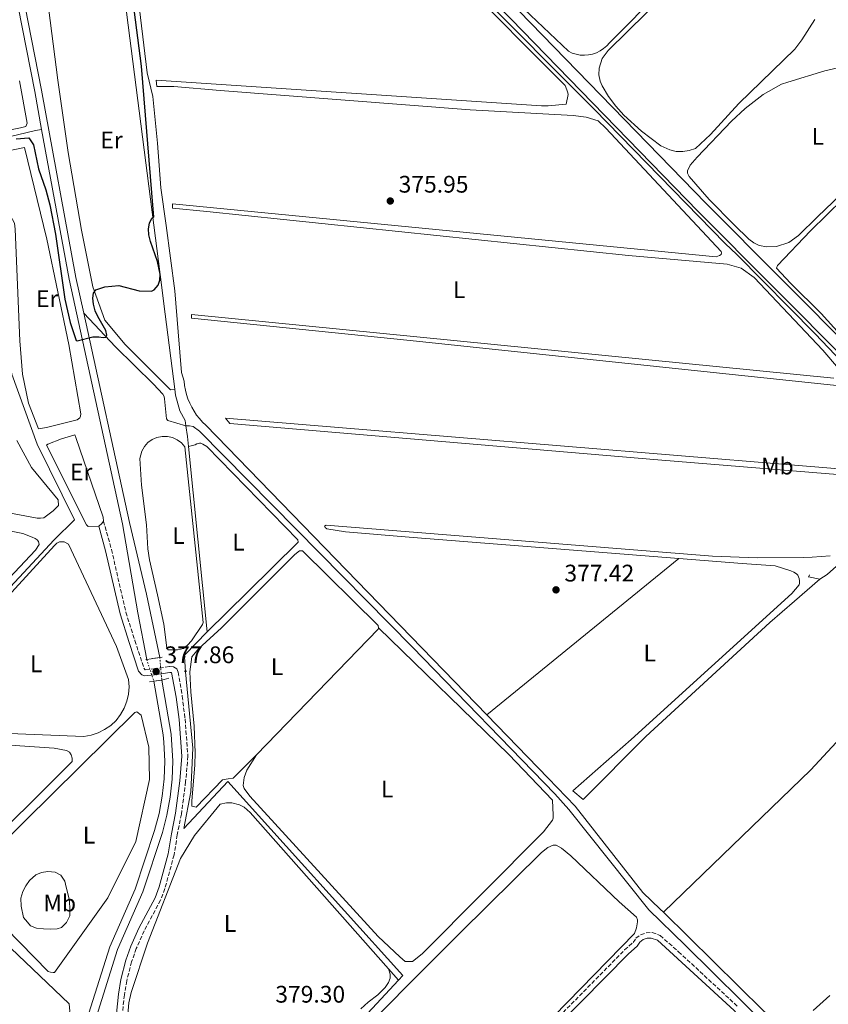
# Model space of a CAD drawing. Units: metres. Extents: x 632158 to 635591, y 4685728 to 4688106.
# Drawn here: x 632944 to 633282, y 4686079 to 4686490 of the extents above; entities that cross this region are included whole.
import ezdxf
from ezdxf.enums import TextEntityAlignment as Align

# ---------------------------------------------------------------- set-up
doc = ezdxf.new("R2010")
doc.units = ezdxf.units.M
doc.header["$MEASUREMENT"] = 0
for name, pattern in [('DGN Style 1', [1.045693079995523, 0.001739921930109024, -1.043953158065414]), ('DGN Style 2', [1.7399219301090239, 1.043953158065414, -0.6959687720436097]), ('DGN Style 3', [2.435890702152634, 1.739921930109024, -0.6959687720436097]), ('DGN Style 5', [1.217945351076317, 0.5219765790327072, -0.6959687720436097])]:
    doc.linetypes.add(name, pattern=pattern)
for name, color, linetype, lineweight in [('Acequia de obra', 4, 'Continuous', 0), ('Acequia sin especificar', 4, 'Continuous', 0), ('Acequia sin especificar no vista', 4, 'DGN Style 5', 0), ('Camino', 7, 'DGN Style 3', 0), ('Canal sin especificar', 4, 'Continuous', 13), ('Canal sin especificar no visto', 4, 'DGN Style 1', 13), ('Cota de punto acotado terreno', 7, 'Continuous', 0), ('Curva de nivel directora', 30, 'Continuous', 30), ('Curva de nivel intermedia', 30, 'Continuous', 0), ('Etiqueta de uso rústico', 92, 'Continuous', 0), ('Línea de asfalto', 7, 'Continuous', 13), ('Línea de cambio de uso (parcela vista)', 92, 'Continuous', 0), ('Margen derecho', 7, 'Continuous', 0), ('Pontón-alcantarilla (pasos de agua)', 1, 'DGN Style 2', 0), ('Puente', 1, 'Continuous', 0), ('Punto acotado terreno (símbolo)', 7, 'Continuous', 0)]:
    doc.layers.add(name, color=color, linetype=linetype, lineweight=lineweight)
doc.styles.add('Style-Arial', font='arial.ttf')

# ---------------------------------------------------------------- blocks, each defined once
blk = doc.blocks.new('5PATER')
at = {"layer": 'Acequia sin especificar no vista', "linetype": 'Continuous', "lineweight": 0}
h = blk.add_hatch(color=51, dxfattribs=at)
edge = h.paths.add_edge_path()
edge.add_ellipse((0, 0), major_axis=(-0.1095731443231308, -0.1110710700762829), ratio=0.9994222409660317, start_angle=0, end_angle=360)

msp = doc.modelspace()

# ---------------------------------------------------------------- linework, layer by layer
at = {"layer": 'Acequia de obra', "color": 4, "linetype": 'Continuous', "lineweight": 0, "extrusion": (-0.0005744651672277934, 0.005758045938105224, 0.9999832573082144), "elevation": 26998.01754411855, "flags": 128}
msp.add_lwpolyline([(633014.7725077287, 4686234.051081628), (633022.4927649681, 4686156.669798825)], dxfattribs=at)
at = {"layer": 'Acequia de obra', "color": 4, "linetype": 'Continuous', "lineweight": 0, "extrusion": (-0.05381943614929667, 0.01129975175428596, 0.9984867469840867), "elevation": 19248.08724470152, "flags": 128}
msp.add_lwpolyline([(-4716384.984484488, -342610.9410163015), (-4716384.984484488, -342615.6689016642)], dxfattribs=at)
at = {"layer": 'Acequia de obra', "color": 4, "linetype": 'Continuous', "lineweight": 0}
for points in [[(632954.3600000005, 4686689.57, 374.6000000000058), (632954.5899999999, 4686686.430000001, 374.2700000000041), (632954.9400000004, 4686685.5, 374.1000000000058), (632964.8300000001, 4686675.16, 374.7599999999948), (633027.5199999996, 4686610.720000001, 374.7599999999948), (633133.9500000002, 4686503.039999999, 375.0899999999965), (633184.0099999999, 4686452.720000001, 375.8999999999942), (633238.7199999997, 4686396.66, 375.8999999999942), (633243.5800000001, 4686392.039999999, 376.070000000007), (633276.3600000005, 4686358.869999999, 376.2299999999959), (633290.1799999997, 4686344.210000001, 376.7200000000012), (633294.1399999997, 4686340.630000001, 376.7200000000012), (633326.3200000003, 4686308.460000001, 377.3800000000047), (633331.6100000005, 4686303.100000001, 377.8699999999953)], [(633008.9100000003, 4686335.789999999, 376.3099999999977), (633004.8399999999, 4686367.130000001, 375.8399999999965), (633002.7999999998, 4686383.710000001, 375.1699999999983), (632984.6600000003, 4686524.859999999, 374.0299999999988)], [(632758.3600000005, 4685949.01, 381.5), (632773.1699999999, 4685963.32, 381.570000000007), (632857.7599999999, 4686048.050000001, 380.8999999999942), (632868.4800000006, 4686059.230000001, 380.5), (632927.75, 4686120.91, 379.6499999999942), (632868.3700000001, 4686179.949999999, 379.320000000007), (632916.3899999997, 4686227.65, 378.6699999999983), (632958.5999999996, 4686272.82, 378.5), (632967.0999999996, 4686281.119999999, 377.679999999993), (632951.5, 4686312.859999999, 376.6999999999971), (632940.8499999996, 4686342.08, 376.0500000000029), (632940.3600000005, 4686346.130000001, 376.0500000000029), (632940.5099999999, 4686364.119999999, 376.2100000000065), (632939.9199999999, 4686402.609999999, 375.3999999999942), (632921.6100000005, 4686436.82, 374.7400000000052), (632950.7400000002, 4686443.810000001, 374.4100000000035), (632953.3200000003, 4686444.279999999, 373.4700000000012)], [(633008.9100000003, 4686335.789999999, 376.3099999999977), (633009.2400000002, 4686333.25, 376.3500000000058), (633010.9600000001, 4686326.74, 376.6499999999942), (633013.2400000002, 4686322.680000001, 377.2799999999988), (633013.5700000003, 4686320.460000001, 377.3999999999942), (633014.2400000002, 4686316.029999999, 377.6499999999942), (633014.6600000003, 4686311.82, 377.6699999999983)], [(633322.2800000003, 4686294.810000001, 377.9900000000052), (633310.4500000002, 4686284.310000001, 378.1399999999995), (633281.2800000003, 4686258.350000001, 377.8699999999953), (633278.1799999997, 4686256.359999999, 377.8000000000029)], [(633022.3799999999, 4686234.439999999, 378.1199999999953), (633013.0899999999, 4686224.84, 378.1199999999953), (633012.9400000004, 4686223.939999999, 378.1199999999953), (633013.3499999996, 4686217.77, 378.7599999999948), (633016.4000000004, 4686185.880000001, 378.7599999999948), (633015.6699999999, 4686167.560000001, 379.0299999999988), (633012.7400000002, 4686152.25, 378.7599999999948), (633031.0999999996, 4686171.880000001, 378.429999999993), (633104.1799999997, 4686090.84, 378.7599999999948), (633102.3700000001, 4686088.9, 378.8099999999977)], [(633102.3700000001, 4686088.9, 378.8099999999977), (633080.3600000005, 4686065.210000001, 379.429999999993), (633042.6900000004, 4686023.66, 379.6999999999971), (633028.4199999999, 4686008.300000001, 380.3699999999953)]]:
    msp.add_polyline3d(points, dxfattribs=at)
at = {"layer": 'Acequia sin especificar', "color": 4, "linetype": 'Continuous', "lineweight": 0}
msp.add_polyline3d([(632970.9000000004, 4686367.470000001, 374.8300000000018), (632984.1500000004, 4686353.49, 375.1699999999983), (633000.04, 4686337.850000001, 375.1699999999983), (633003.9400000004, 4686333.699999999, 375.5), (633004.4699999997, 4686332.67, 375.5), (633004.6399999997, 4686331.720000001, 375.5), (633005.4900000002, 4686323.430000001, 375.1699999999983), (633005.9900000002, 4686322.720000001, 375.1699999999983), (633013.5700000003, 4686320.460000001, 375.8899999999995), (633015, 4686320.4, 376.1699999999983), (633016.5700000003, 4686320.16, 376.2400000000052), (633019.1900000004, 4686318.17, 376.5099999999948), (633059.5599999997, 4686277.230000001, 377.25), (633108.0999999996, 4686228.01, 377.5800000000018), (633167.6299999999, 4686166.75, 377.6499999999942), (633173.4600000001, 4686160.26, 377.6499999999942), (633206.8399999999, 4686118.369999999, 377.9799999999959), (633222.0700000003, 4686103.609999999, 378.0500000000029), (633257.2199999997, 4686068.800000001, 379.0500000000029)], dxfattribs=at)
at = {"layer": 'Camino', "color": 7, "linetype": 'DGN Style 3', "lineweight": 0}
for points in [[(632979.1400000004, 4686280.680000001, 377.1699999999984), (632982.4699999986, 4686268.850000001, 377.0299999999989), (632988.4799999989, 4686242.61, 377.1000000000059), (632992.2399999986, 4686230.789999999, 378.1699999999983), (632996.0399999984, 4686219.250000001, 377.8500000000059), (632996.6000000016, 4686218.560000001, 377.8500000000059), (633000.1299999988, 4686218.940000002, 377.679999999993), (633006.8099999975, 4686219.940000001, 378.0099999999949), (633008.41, 4686219.820000002, 378.1699999999983), (633009.7199999976, 4686218.940000002, 378.1699999999983), (633010.3099999977, 4686217.630000001, 378.1699999999983), (633012.0199999999, 4686207.540000001, 378.1699999999983), (633013.1799999999, 4686198.010000003, 378.3300000000018), (633014.3899999993, 4686182.520000001, 378.2700000000042), (633013.4499999982, 4686171.880000001, 378.1199999999953), (633011.66, 4686158.250000001, 378.2700000000042), (633009.9400000012, 4686149.63, 378.5000000000001), (633008.6200000001, 4686141.219999999, 379.1499999999942), (633004.7600000022, 4686127.170000004, 379.2700000000042), (633002.9600000007, 4686122.34, 379.3099999999977), (632996.1499999978, 4686109.56, 379.3200000000071), (632992.8399999999, 4686102.170000002, 379.3200000000071), (632990.8799999995, 4686096.539999999, 379.3200000000071), (632988.85, 4686088.700000001, 379.3200000000071), (632987.850000001, 4686082.809999999, 379.3200000000071), (632986.6200000015, 4686070.930000001, 379.3200000000071)], [(633157.3500000014, 4686061.559999999, 380.1199999999953), (633196.7399999975, 4686101.530000003, 380.0399999999937), (633200.249999999, 4686104.690000001, 380.0399999999937), (633201.4800000006, 4686106.41, 380.0899999999966), (633203.4299999997, 4686107.890000002, 380.1000000000058), (633205.7299999996, 4686108.710000002, 380.0800000000018), (633208.2300000008, 4686108.800000002, 380.0200000000042), (633211.5799999969, 4686107.600000001, 379.8699999999953), (633219.2500000002, 4686100.790000001, 379.8699999999953), (633244.120000001, 4686077.760000002, 379.8699999999953)]]:
    msp.add_polyline3d(points, dxfattribs=at)
at = {"layer": 'Canal sin especificar', "color": 4, "linetype": 'Continuous', "lineweight": 13}
msp.add_polyline3d([(633002.6299999999, 4686223.74, 376.7899999999936), (633002.6299999999, 4686223.74, 377.7899999999936), (632997.1900000004, 4686222.850000001, 377.7899999999936), (632993.54, 4686242.300000001, 376.4499999999971), (632987.1299999999, 4686279.5, 375.9799999999959), (632964.7800000003, 4686381.77, 374.6399999999995), (632953.3200000003, 4686444.279999999, 373.4700000000012), (632950.4299999997, 4686460.039999999, 373.1699999999983), (632929.3499999996, 4686566.980000001, 372.1000000000058), (632912.79, 4686654.75, 371.7599999999948), (632902.7300000006, 4686702.01, 371.7599999999948), (632905.5800000001, 4686702.41, 372.1000000000058), (632915.6600000003, 4686655.33, 371.7599999999948), (632932.2300000006, 4686567.539999999, 372.1000000000058), (632942.2199999997, 4686516.859999999, 372.6100000000006), (632953.3099999997, 4686460.59, 373.1699999999983), (632967.6500000004, 4686382.350000001, 374.6399999999995), (632970.9000000004, 4686367.470000001, 374.8300000000018), (632990.0099999999, 4686280.060000001, 375.9799999999959), (632997.1200000001, 4686250.119999999, 376.4499999999971)], close=True, dxfattribs=at)
for points in [[(632902.7300000006, 4686702.01, 371.7599999999948), (632912.79, 4686654.75, 371.7599999999948), (632929.3499999996, 4686566.980000001, 372.1000000000058), (632950.4299999997, 4686460.039999999, 373.1699999999983), (632953.3200000003, 4686444.279999999, 373.4700000000012)], [(632942.2199999997, 4686516.859999999, 372.6100000000006), (632953.3099999997, 4686460.59, 373.1699999999983), (632967.6500000004, 4686382.350000001, 374.6399999999995), (632970.9000000004, 4686367.470000001, 374.8300000000018)], [(632953.3200000003, 4686444.279999999, 373.4700000000012), (632964.7800000003, 4686381.77, 374.6399999999995), (632987.1299999999, 4686279.5, 375.9799999999959), (632993.54, 4686242.300000001, 376.4499999999971), (632997.1900000004, 4686222.850000001, 376.7899999999936)], [(632970.9000000004, 4686367.470000001, 374.8300000000018), (632990.0099999999, 4686280.060000001, 375.9799999999959), (632997.1200000001, 4686250.119999999, 376.4499999999971), (633002.6299999999, 4686223.74, 376.7899999999936)], [(633000.1600000003, 4686213.779999999, 377.1900000000023), (633004.1100000005, 4686191.350000001, 377.1900000000023), (633004.2699999996, 4686188.34, 377.1900000000023), (633004.7000000002, 4686180.359999999, 377.1900000000023), (633004.4299999997, 4686173.050000001, 377.1900000000023), (633003.6299999999, 4686165.76, 377.1900000000023), (633002.3200000003, 4686158.539999999, 377.1900000000023), (633000.5, 4686151.42, 377.1900000000023), (632992.4100000003, 4686126.880000001, 378.1900000000023), (632981.8200000003, 4686102.82, 378.1900000000023), (632972.0199999996, 4686072.119999999, 378.5299999999988), (632967.0199999996, 4686056.77, 378.5299999999988), (632959.8600000005, 4686042.380000001, 378.5299999999988), (632955.9100000003, 4686031.480000001, 378.5299999999988), (632951.3200000003, 4686017.029999999, 378.5299999999988), (632950.2300000006, 4686014.33, 378.5299999999988), (632947.1500000004, 4686008.789999999, 378.8600000000006), (632941.9800000006, 4685998.199999999, 378.8600000000006)], [(633003.4800000006, 4686214.289999999, 377.1900000000023), (633007.4600000001, 4686191.680000001, 377.1900000000023), (633008.0599999997, 4686180.380000001, 377.1900000000023), (633007.7800000003, 4686172.84, 377.1900000000023), (633006.9600000001, 4686165.34, 377.1900000000023), (633005.6200000001, 4686157.91, 377.1900000000023), (633003.7400000002, 4686150.600000001, 377.1900000000023), (632995.5700000003, 4686125.83, 378.1900000000023), (632985, 4686101.779999999, 378.1900000000023), (632975.5899999999, 4686071.529999999, 378.5299999999988), (632974.6600000003, 4686066.210000001, 378.5299999999988), (632973.7599999999, 4686063.210000001, 378.5299999999988), (632971.4600000001, 4686057.699999999, 378.5299999999988), (632962.9900000002, 4686041.220000001, 378.5299999999988), (632959.1100000005, 4686030.539999999, 378.5299999999988), (632954.5199999996, 4686016.039999999, 378.5299999999988), (632953.3099999997, 4686013.060000001, 378.5299999999988), (632950.1799999997, 4686007.430000001, 378.8600000000006), (632945.0899999999, 4685997.01, 378.8600000000006), (632942.6600000003, 4685990.9, 378.8600000000006)], [(632972.0199999996, 4686072.119999999, 378.5299999999988), (632981.8200000003, 4686102.82, 378.1900000000023), (632992.4100000003, 4686126.880000001, 378.1900000000023), (633000.5, 4686151.42, 377.1900000000023), (633002.3200000003, 4686158.539999999, 377.1900000000023), (633003.6299999999, 4686165.76, 377.1900000000023), (633004.4299999997, 4686173.050000001, 377.1900000000023), (633004.7000000002, 4686180.359999999, 377.1900000000023), (633004.2699999996, 4686188.34, 377.1900000000023), (633004.1100000005, 4686191.350000001, 377.1900000000023), (633000.1600000003, 4686213.779999999, 377.1900000000023), (633003.4800000006, 4686214.289999999, 377.7899999999936), (633007.4600000001, 4686191.680000001, 377.1900000000023), (633008.0599999997, 4686180.380000001, 377.1900000000023), (633007.7800000003, 4686172.84, 377.1900000000023), (633006.9600000001, 4686165.34, 377.1900000000023), (633005.6200000001, 4686157.91, 377.1900000000023), (633003.7400000002, 4686150.600000001, 377.1900000000023), (632995.5700000003, 4686125.83, 378.1900000000023), (632985, 4686101.779999999, 378.1900000000023), (632975.5899999999, 4686071.529999999, 378.5299999999988)]]:
    msp.add_polyline3d(points, dxfattribs=at)
at = {"layer": 'Canal sin especificar no visto', "color": 4, "linetype": 'DGN Style 5', "lineweight": 0, "extrusion": (-0.01303120750534788, 0.03979564043469282, 0.9991228626316913), "elevation": 178618.9813056603, "flags": 128}
msp.add_lwpolyline([(-2059890.704614102, -4252800.92749972), (-2059890.704614102, -4252791.375232972)], dxfattribs=at)
at = {"layer": 'Canal sin especificar no visto', "color": 4, "linetype": 'DGN Style 5', "lineweight": 0, "extrusion": (-0.003773376995576581, 0.04195107363185054, 0.9991125407316156), "elevation": 194580.0152241069, "flags": 128}
msp.add_lwpolyline([(-1050274.764282807, -4606565.635056478), (-1050274.764282807, -4606556.138478146)], dxfattribs=at)
at = {"layer": 'Canal sin especificar no visto', "color": 4, "linetype": 'DGN Style 1', "lineweight": 13}
msp.add_polyline3d([(633003.4800000006, 4686214.289999999, 377.1900000000023), (633003.4800000006, 4686214.289999999, 377.7899999999936), (633000.1600000003, 4686213.779999999, 377.7899999999936), (632997.1900000004, 4686222.850000001, 376.7899999999936), (633002.6299999999, 4686223.74, 377.7899999999936)], close=True, dxfattribs=at)
at = {"layer": 'Curva de nivel directora', "color": 30, "linetype": 'Continuous', "lineweight": 30, "elevation": 375, "flags": 128}
msp.add_lwpolyline([(632942.7000000002, 4686440.380000002), (632947.9999999999, 4686440.740000002), (632949.969999999, 4686437.869999999), (632951.9600000005, 4686427.789999999), (632955.0499999997, 4686419.04), (632956.7699999984, 4686412.790000001), (632959.0599999995, 4686400.54), (632963.0299999992, 4686373.380000004), (632965.1799999995, 4686363.65), (632967.6699999995, 4686356.090000001), (632968.1900000002, 4686356.010000001), (632974.6799999991, 4686357.62), (632977.1899999991, 4686357.630000001), (632979.0199999998, 4686357.289999999), (632980.0700000002, 4686357.460000001), (632980.4799999993, 4686358.330000001), (632980.1699999986, 4686360.220000002), (632976.7399999998, 4686366.170000002), (632975.6899999992, 4686368.430000002), (632974.9499999996, 4686371.260000001), (632974.7599999994, 4686373.770000001), (632975.0199999987, 4686375.900000001), (632975.98, 4686377.28), (632979.7699999985, 4686378.440000001), (632985.5099999984, 4686379.039999999), (632994.0099999988, 4686376.779999999), (632999.1799999988, 4686376.750000001), (633000.35, 4686377.250000001), (633001.9100000003, 4686379.130000001), (633002.7100000004, 4686381.34), (633002.8199999998, 4686383.78), (633001.6599999998, 4686389.109999999), (632998.7799999987, 4686397.490000002), (632998.1399999994, 4686400.180000001), (632997.9200000004, 4686402.720000002), (632998.2899999992, 4686405.060000001), (632999.3899999988, 4686407.16), (633000.169999999, 4686407.730000001), (632999.9299999998, 4686410.880000002), (632995.0700000006, 4686470.619999999), (632988.66, 4686520.220000001)], dxfattribs=at)
at = {"layer": 'Curva de nivel intermedia', "color": 30, "linetype": 'Continuous', "lineweight": 0, "elevation": 380.0000000000001, "flags": 128}
msp.add_lwpolyline([(633275.4100000013, 4686076.32), (633282.440000001, 4686082.560000001)], dxfattribs=at)
at = {"layer": 'Línea de asfalto', "color": 7, "linetype": 'Continuous', "lineweight": 13}
for points in [[(632953.5599999988, 4686698.359999999, 374.7400000000052), (632954.2800000008, 4686697.750000002, 374.800000000003), (633008.4899999984, 4686638.81, 374.800000000003), (633086.1999999988, 4686559.899999999, 375.070000000007), (633152.53, 4686493.780000002, 375.7400000000052), (633230.8399999996, 4686413.32, 376.6100000000007), (633293.6599999995, 4686350.050000002, 377.3500000000058), (633344.2300000006, 4686298.710000002, 378.3500000000058), (633362.5399999988, 4686282.590000002, 379.2899999999937), (633383.6900000003, 4686262.32, 382.2400000000054), (633389.2499999992, 4686254.63, 383.2400000000054), (633397.5100000004, 4686239.289999999, 385.25), (633404.0899999986, 4686224.88, 386.3000000000029), (633405.2899999989, 4686223.25, 386.3699999999953)], [(632954.2399999984, 4686690.840000001, 374.800000000003), (633005.0700000008, 4686635.570000002, 374.800000000003), (633082.8700000007, 4686556.590000001, 375.070000000007), (633149.1900000006, 4686490.480000001, 375.7400000000052), (633227.489999997, 4686410.02, 376.6100000000007), (633290.3200000002, 4686346.739999999, 377.3500000000058), (633341.0000000005, 4686295.289999999, 378.3500000000058), (633359.3599999981, 4686279.13, 379.2899999999937), (633380.1299999974, 4686259.220000001, 382.2400000000054), (633385.2600000016, 4686252.130000001, 383.2400000000054), (633393.2999999993, 4686237.199999999, 385.25), (633400.0100000015, 4686222.500000001, 386.3000000000029), (633401.8299999988, 4686220.010000004, 386.3899999999995)]]:
    msp.add_polyline3d(points, dxfattribs=at)
at = {"layer": 'Línea de cambio de uso (parcela vista)', "color": 92, "linetype": 'Continuous', "lineweight": 0, "flags": 128}
for points, elevation in [([(632979.1399999997, 4686280.680000001), (632978.4000000004, 4686279.609999999), (632977.1299999999, 4686278.51)], 377.1699999999983), ([(632957.1600000003, 4686110.26), (632954.0499999998, 4686110.380000001), (632951.1699999999, 4686110.680000001), (632948.6200000001, 4686111.640000001), (632947.4199999999, 4686113.199999999), (632945.7800000003, 4686115.100000001), (632944.7199999997, 4686119.859999999), (632944.6900000004, 4686123.17), (632945.4199999999, 4686125.939999999), (632946.6799999997, 4686128.300000001), (632948.3099999997, 4686130.51), (632950.9400000004, 4686132.91), (632953.2599999999, 4686133.930000001), (632955.9500000002, 4686134.350000001), (632959.0099999999, 4686134), (632961.2699999996, 4686132.800000001), (632963.0199999996, 4686130.210000001), (632963.5999999996, 4686127.77), (632964.3799999999, 4686124.619999999), (632964.9100000003, 4686122.130000001), (632965.1399999997, 4686118.51), (632965.0700000003, 4686115.83), (632963.7599999999, 4686112.99), (632961.6399999997, 4686110.91), (632959.75, 4686110.390000001), (632957.1600000003, 4686110.26)], 379.1699999999984)]:
    msp.add_lwpolyline(points, dxfattribs=dict(at, elevation=elevation))
at = {"layer": 'Línea de cambio de uso (parcela vista)', "color": 92, "linetype": 'Continuous', "lineweight": 0, "extrusion": (0.001199340288021507, 0.0009780940391816277, 0.9999988024567451), "elevation": 5720.252891565516, "flags": 128}
msp.add_lwpolyline([(633138.2920569989, 4686196.346622204), (633218.4121912706, 4686261.686653459)], dxfattribs=at)
at = {"layer": 'Línea de cambio de uso (parcela vista)', "color": 92, "linetype": 'Continuous', "lineweight": 0, "extrusion": (-0.07943286048869659, 0.07898941269334989, 0.9937057378102145), "elevation": 320231.9170581207, "flags": 128}
msp.add_lwpolyline([(-3769341.581755511, -2837282.051769762), (-3769427.214827226, -2837280.266404619), (-3769549.224604944, -2837284.64054922)], dxfattribs=at)
at = {"layer": 'Línea de cambio de uso (parcela vista)', "color": 92, "linetype": 'Continuous', "lineweight": 0, "extrusion": (0.008823123782926, -0.00224316706916048, 0.9999585594854474), "elevation": -4548.439886102296, "flags": 128}
msp.add_lwpolyline([(633065.9743228505, 4686237.69720617), (633065.8243286888, 4686237.107204687), (633015.0833920903, 4686184.637072678)], dxfattribs=at)
at = {"layer": 'Línea de cambio de uso (parcela vista)', "color": 92, "linetype": 'Continuous', "lineweight": 0, "extrusion": (0.003101073796197969, -0.003510649579885546, 0.9999890292802406), "elevation": -14109.11301399185, "flags": 128}
msp.add_lwpolyline([(633093.9109928093, 4686073.045066915), (633098.1510654548, 4686068.245037336)], dxfattribs=at)
at = {"layer": 'Línea de cambio de uso (parcela vista)', "color": 92, "linetype": 'Continuous', "lineweight": 0}
for points in [[(633146.8799999999, 4686502.060000001, 375.0599999999977), (633173.3200000003, 4686476.890000001, 375.0599999999977), (633174.8799999999, 4686476.16, 375.0399999999936), (633176.5199999996, 4686475.630000001, 375.0299999999988), (633178.2199999997, 4686475.32, 375.0299999999988), (633179.9400000004, 4686475.230000001, 375.0399999999936), (633181.6699999999, 4686475.359999999, 375.0599999999977), (633183.3600000005, 4686475.710000001, 375.0899999999965), (633184.9900000002, 4686476.27, 375.1199999999953), (633186.5300000003, 4686477.039999999, 375.1600000000035), (633187.9699999997, 4686478, 375.2100000000065), (633189.2699999996, 4686479.130000001, 375.2700000000041), (633190.4100000003, 4686480.430000001, 375.320000000007), (633256.0800000001, 4686546.710000001, 374.4499999999971)], [(632953.0899999999, 4686519.130000001, 373.929999999993), (632960.04, 4686464.75, 374.3300000000018), (632964.4000000004, 4686434.65, 374.6600000000035), (632969.8899999997, 4686402.189999999, 374.6600000000035), (632974.6600000003, 4686378.49, 375.1999999999971), (632979.7199999997, 4686364.619999999, 375.5399999999936), (632988.1299999999, 4686354.480000001, 376.1399999999995), (633007.1799999997, 4686335.52, 376.2100000000065), (633008.9100000003, 4686335.789999999, 376.2100000000065)], [(632991.8399999999, 4686514.210000001, 374.9900000000052), (632997.3700000001, 4686467.82, 374.9900000000052)], [(633286.0599999997, 4686344.369999999, 376.3999999999942), (633279.54, 4686352.050000001, 376.4600000000065), (633250.8700000001, 4686382.430000001, 376.1300000000047), (633245.3399999999, 4686386.33, 376.1300000000047), (633239.6100000005, 4686387.91, 376.4600000000065), (633198.3899999997, 4686391.550000001, 376.4600000000065), (633022.3499999996, 4686409.91, 376.3999999999942), (633007.9699999997, 4686411.300000001, 376.0599999999977), (633008.0099999999, 4686413.130000001, 375.5299999999988), (633234.9699999997, 4686391.100000001, 376.2599999999948), (633236.3899999997, 4686391.529999999, 376.1999999999971), (633237, 4686391.970000001, 376.1999999999971), (633237.1399999997, 4686392.67, 376.1999999999971), (633237.0499999998, 4686393.289999999, 376.1999999999971), (633188.9299999997, 4686444.800000001, 375.8600000000006), (633185.7300000006, 4686447.77, 375.8600000000006), (633180.6600000003, 4686449.34, 375.8600000000006), (633175.1799999997, 4686450, 375.8600000000006), (633132.29, 4686452.4, 375.8600000000006), (633027.9199999999, 4686460.5, 375.929999999993), (633008.54, 4686462.130000001, 375.929999999993), (633001.4500000002, 4686462.119999999, 375.5899999999965), (633001.1900000004, 4686464.779999999, 374.9199999999983), (633162.0899999999, 4686454.109999999, 375.2599999999948), (633164.7699999996, 4686454.130000001, 375.2599999999948), (633172.2699999996, 4686454.810000001, 375.2599999999948), (633173.1399999997, 4686458.880000001, 375.2599999999948), (633172.9900000002, 4686459.539999999, 375.2599999999948), (633172.5599999997, 4686460.84, 375.2599999999948), (633171.9400000004, 4686462.619999999, 375.2599999999948), (633127.2000000002, 4686507.609999999, 375.2599999999948)], [(633221.0300000003, 4686434.99, 375.3300000000018), (633218.29, 4686435.09, 375.3300000000018), (633215.6100000005, 4686435.680000001, 375.3300000000018), (633211.9100000003, 4686437.449999999, 375.3300000000018), (633203.7599999999, 4686443.449999999, 375.3300000000018), (633196.3499999996, 4686450.26, 375.3300000000018), (633193.0300000003, 4686454.02, 375.3300000000018), (633190.0199999996, 4686458.060000001, 375.3300000000018), (633187.3600000005, 4686462.4, 375.3300000000018), (633186.5300000003, 4686464.34, 375.3300000000018), (633186.0199999996, 4686467.08, 375.3300000000018), (633186.1200000001, 4686469.859999999, 375.3300000000018), (633187.4100000003, 4686473.82, 375.3300000000018), (633189.9100000003, 4686477.140000001, 375.3300000000018), (633221.8300000001, 4686508.869999999, 375.3300000000018)], [(633276.2100000001, 4686490.16, 375.4799999999959), (633270.7699999996, 4686481.699999999, 375.3099999999977), (633267.7599999999, 4686477.720000001, 375.2599999999948), (633244.3600000005, 4686455.060000001, 375.3300000000018), (633232.6399999997, 4686442.15, 375.3300000000018), (633226.3300000001, 4686436.279999999, 375.3300000000018), (633223.7400000002, 4686435.390000001, 375.3300000000018), (633221.0300000003, 4686434.99, 375.3300000000018)], [(633303.2000000002, 4686474.07, 376.0599999999977), (633280.3099999997, 4686468.67, 376.0599999999977), (633264.9500000002, 4686463.960000001, 376.0599999999977), (633262.2999999998, 4686463.09, 375.7299999999959), (633254.5300000003, 4686458.810000001, 375.7400000000052), (633247.0599999997, 4686453, 375.8000000000029), (633241.3700000001, 4686447.689999999, 375.7899999999936), (633227, 4686432.65, 376.1300000000047), (633224.0899999999, 4686429.33, 376.1300000000047), (633223.04, 4686426.960000001, 376.1300000000047), (633223.04, 4686425.91, 376.1300000000047), (633223.6399999997, 4686424.58, 376.1300000000047), (633232.0199999996, 4686415.029999999, 376.1300000000047), (633242.4600000001, 4686404.33, 376.1300000000047), (633248.6600000003, 4686398.42, 376.1300000000047), (633250.6600000003, 4686396.9, 376.1300000000047), (633252.9000000004, 4686395.76, 376.1300000000047), (633256.0899999999, 4686395.210000001, 376.1300000000047), (633260.1500000004, 4686395.41, 376.1300000000047), (633265.2999999998, 4686397.039999999, 376.1300000000047), (633269.3499999996, 4686400, 376.1300000000047), (633277.2199999997, 4686407.710000001, 375.929999999993), (633293.3499999996, 4686423.24, 375.6999999999971)], [(632997.3700000001, 4686467.82, 374.9900000000052), (632999.7199999997, 4686457.970000001, 375.6600000000035), (633001.6900000004, 4686438.470000001, 375.6600000000035), (633003.1399999997, 4686419.84, 375.6600000000035), (633005.2999999998, 4686404.060000001, 375.9900000000052), (633008.9400000004, 4686376.83, 376.0599999999977), (633010.3600000005, 4686359.710000001, 376.3999999999942), (633011.7199999997, 4686342.77, 376.3999999999942), (633012.7599999999, 4686339.16, 376.4600000000065), (633012.9800000006, 4686337.26, 376.5599999999977), (633013.3399999999, 4686335.380000001, 376.6399999999995), (633013.8200000003, 4686333.52, 376.7100000000065), (633014.4199999999, 4686331.710000001, 376.7700000000041), (633015.1500000004, 4686329.930000001, 376.820000000007), (633015.9900000002, 4686328.210000001, 376.8600000000006), (633016.9500000002, 4686326.560000001, 376.8800000000047), (633018.0199999996, 4686324.970000001, 376.8999999999942), (633019.1900000004, 4686323.449999999, 376.8999999999942), (633020.4600000001, 4686322.02, 376.8899999999995), (633021.8200000003, 4686320.680000001, 376.8699999999953), (633139.2000000002, 4686199.699999999, 377.3600000000006)], [(632927.9900000002, 4686441.600000001, 374.5899999999965), (632944.4900000002, 4686444.92, 374.5899999999965), (632946.7599999999, 4686445.480000001, 374.5299999999988), (632947.3099999997, 4686446.869999999, 374.5899999999965), (632944.0899999999, 4686464.480000001, 374.3300000000018)], [(632952.0300000003, 4686319.26, 375.8999999999942), (632947.8200000003, 4686329.92, 375.8999999999942), (632945.3700000001, 4686342.07, 375.8999999999942), (632944.2000000002, 4686355.949999999, 375.8999999999942), (632942.2400000002, 4686402.630000001, 375.5599999999977), (632941.9699999997, 4686405.130000001, 375.5599999999977), (632928.6799999997, 4686429.33, 375.5599999999977), (632928.4400000004, 4686431.34, 375.5599999999977), (632928.54, 4686432.17, 375.5599999999977), (632929.1900000004, 4686433.26, 375.5599999999977), (632946.2000000002, 4686436.630000001, 375.5599999999977), (632955.4500000002, 4686398.34, 375.5599999999977), (632964.6900000004, 4686354.369999999, 375.8999999999942), (632969.6600000003, 4686325.449999999, 375.8999999999942), (632969.5099999999, 4686324.51, 375.8999999999942), (632969.2100000001, 4686323.730000001, 375.8999999999942), (632968.1200000001, 4686322.99, 375.8999999999942), (632955.4100000003, 4686319.689999999, 376.2299999999959), (632952.0300000003, 4686319.26, 375.8999999999942)], [(633291.9800000006, 4686352.710000001, 376.5299999999988), (633278.7999999998, 4686367.350000001, 376.5299999999988), (633265.9800000006, 4686380.050000001, 376.5299999999988), (633260.2100000001, 4686386.310000001, 376.5299999999988), (633260.6200000001, 4686387.350000001, 376.5299999999988), (633274.3700000001, 4686401.9, 376.3300000000018), (633294.79, 4686421.970000001, 376.3300000000018)], [(633285.1900000004, 4686337.230000001, 377.070000000007), (633107.2000000002, 4686356.15, 376.7299999999959), (633015.9500000002, 4686365.369999999, 376.4600000000065), (633015.9199999999, 4686367, 375.8600000000006), (633284.0599999997, 4686340.32, 376.4600000000065)], [(633310.1200000001, 4686298.380000001, 377.2599999999948), (633282.1900000004, 4686300.41, 377.2599999999948), (633210.6500000004, 4686306.189999999, 377.3300000000018), (633031.8499999996, 4686321.49, 377.1999999999971), (633030.1399999997, 4686323.66, 376.5899999999965), (633313.1100000005, 4686300.279999999, 376.929999999993), (633312.3600000005, 4686298.92, 377.2599999999948), (633311.4900000002, 4686298.550000001, 377.2599999999948), (633310.1200000001, 4686298.380000001, 377.2599999999948)], [(632942.9000000004, 4686314.289999999, 376.7599999999948), (632949.1100000005, 4686303.109999999, 376.8300000000018), (632960.2699999996, 4686289.58, 376.8899999999995), (632960.3099999997, 4686287.220000001, 376.8899999999995), (632958.1900000004, 4686284.970000001, 376.8899999999995), (632954.2699999996, 4686281.970000001, 376.8899999999995), (632952.8300000001, 4686281.939999999, 376.8899999999995)], [(632977.1299999999, 4686278.51, 377.1699999999983), (632972.7999999998, 4686278.449999999, 377.1699999999983), (632972.0700000003, 4686279.119999999, 377.1699999999983), (632955.3200000003, 4686312.369999999, 376.8399999999965), (632955.9400000004, 4686312.779999999, 376.8399999999965), (632961.6100000005, 4686314.960000001, 377.3099999999977)], [(632961.6100000005, 4686314.960000001, 377.3099999999977), (632967.2100000001, 4686316.619999999, 376.7700000000041), (632967.5700000003, 4686315.58, 376.7700000000041), (632979.0199999996, 4686282.24, 377.1699999999983), (632979.1399999997, 4686280.680000001, 377.1699999999983)], [(633010.0499999998, 4686226.939999999, 377.3999999999942), (633006.0800000001, 4686226.949999999, 377.3999999999942), (633005.6500000004, 4686227.730000001, 377.3999999999942), (633004.3099999997, 4686237.640000001, 377.3999999999942), (633001.7599999999, 4686249.82, 377.6000000000058), (632998.3700000001, 4686264.42, 377.2799999999988), (632997.5899999999, 4686269.109999999, 377.2599999999948), (632997.04, 4686279.100000001, 377.2599999999948), (632995.0700000003, 4686295.67, 377.2599999999948), (632994.3700000001, 4686306.82, 377.2599999999948), (632995.1600000003, 4686309.91, 377.2400000000052), (632996.2400000002, 4686311.810000001, 377.2200000000012), (632997.7000000002, 4686313.439999999, 377.1900000000023), (632999.4699999997, 4686314.730000001, 377.1699999999983), (633001.4800000006, 4686315.609999999, 377.1399999999995), (633003.6200000001, 4686316.060000001, 377.1199999999953), (633005.8099999997, 4686316.039999999, 377.1000000000058), (633007.9400000004, 4686315.560000001, 377.0800000000018), (633009.9299999997, 4686314.640000001, 377.070000000007), (633011.6799999997, 4686313.33, 377.0599999999977), (633013.1100000005, 4686311.67, 377.0599999999977), (633020.79, 4686238.310000001, 377.3999999999942), (633020.5, 4686237.42, 377.3999999999942), (633015.8300000001, 4686230.689999999, 377.3999999999942), (633014.1799999997, 4686228.82, 377.3999999999942), (633012.5, 4686227.5, 377.3999999999942), (633010.0499999998, 4686226.939999999, 377.3999999999942)], [(633022.3799999999, 4686234.439999999, 378.1199999999953), (633039.2599999999, 4686250.91, 377.4499999999971), (633060.3899999997, 4686271.9, 377.7899999999936), (633060.2400000002, 4686272.83, 377.7899999999936), (633022.3399999999, 4686311.83, 377.4499999999971), (633020.6399999997, 4686312.83, 377.4499999999971), (633019.7800000003, 4686313.210000001, 377.4499999999971), (633019.2400000002, 4686313.199999999, 377.4499999999971), (633018.0800000001, 4686312.939999999, 377.3800000000047), (633017.3499999996, 4686312.51, 377.3800000000047), (633014.6600000003, 4686311.82, 377.2700000000041)], [(632952.8300000001, 4686281.939999999, 376.8899999999995), (632951.3899999997, 4686281.949999999, 376.8899999999995), (632898.7800000003, 4686291.710000001, 376.8899999999995)], [(632896.6399999997, 4686285.210000001, 377.7799999999988), (632945.4199999999, 4686275.439999999, 377.7799999999988), (632949.4100000003, 4686273.890000001, 377.7799999999988), (632950.5700000003, 4686273.34, 377.7799999999988), (632951.4000000004, 4686272.77, 377.7799999999988), (632951.9699999997, 4686272.15, 377.7799999999988), (632952.2400000002, 4686270.930000001, 377.7799999999988), (632950.7199999997, 4686268.550000001, 377.7799999999988), (632928.79, 4686245.230000001, 377.7799999999988)], [(633219.3200000003, 4686265.039999999, 377.1999999999971), (633108.4299999997, 4686273.789999999, 377.4700000000012), (633080.1299999999, 4686276.16, 377.1300000000047), (633072.3499999996, 4686277.439999999, 377.1300000000047), (633071.6299999999, 4686277.939999999, 377.070000000007), (633071.4699999997, 4686278.58, 376.929999999993), (633072.1799999997, 4686279, 376.929999999993), (633233.4500000002, 4686265.949999999, 376.929999999993), (633252.0599999997, 4686265.32, 376.929999999993), (633271.2199999997, 4686265.470000001, 377.2700000000041), (633275.0999999996, 4686265.609999999, 377.1999999999971), (633282.6100000005, 4686266.130000001, 377.3300000000018)], [(632921.29, 4686229.730000001, 378.3600000000006), (632958.6399999997, 4686270.51, 378.2299999999959), (632959.5999999996, 4686271.390000001, 378.2299999999959), (632960.7100000001, 4686271.980000001, 378.2299999999959), (632962.75, 4686272.039999999, 378.2299999999959), (632964.5499999998, 4686271.08, 378.2299999999959), (632984.5199999996, 4686228.310000001, 378.0299999999988), (632989.5999999996, 4686214.539999999, 378.0299999999988), (632989.8300000001, 4686211.470000001, 378), (632989.5999999996, 4686208.4, 377.9799999999959), (632988.9199999999, 4686205.4, 377.9700000000012), (632987.7999999998, 4686202.529999999, 377.9799999999959), (632986.2800000003, 4686199.859999999, 378), (632984.3799999999, 4686197.439999999, 378.0399999999936), (632982.1399999997, 4686195.33, 378.0800000000018), (632979.6200000001, 4686193.57, 378.1399999999995), (632976.8600000005, 4686192.199999999, 378.2100000000065), (632973.9299999997, 4686191.25, 378.2799999999988), (632970.9000000004, 4686190.74, 378.3600000000006)], [(633043.0599999997, 4686183.050000001, 378.0500000000029), (633033.25, 4686173.26, 378.0500000000029), (633031.1399999997, 4686173.029999999, 378.0500000000029), (633028.8099999997, 4686172.59, 378.0500000000029), (633017.7699999996, 4686161.16, 378.1199999999953), (633016, 4686161.609999999, 378.1199999999953), (633016.0199999996, 4686163.67, 378.1199999999953), (633017.2999999998, 4686178.84, 378.1199999999953), (633017.4100000003, 4686183.890000001, 378.1199999999953), (633016.9800000006, 4686195.02, 378.1199999999953), (633015.6100000005, 4686209.4, 378.1199999999953), (633015.1600000003, 4686217.730000001, 378.1199999999953), (633015.9600000001, 4686224.02, 378.1199999999953), (633018.7699999996, 4686227.25, 378.1199999999953), (633028.4699999997, 4686236.15, 377.7200000000012), (633059.0800000001, 4686266.74, 377.7200000000012), (633061.04, 4686268.300000001, 377.7200000000012), (633062.29, 4686268.310000001, 377.7200000000012), (633093.8099999997, 4686237.01, 377.7200000000012), (633093.9500000002, 4686236.109999999, 377.7200000000012)], [(633278.1799999997, 4686256.359999999, 377.8000000000029), (633267.6299999999, 4686247.25, 377.7299999999959), (633257.3399999999, 4686238.25, 377.7299999999959), (633205.5899999999, 4686190.689999999, 377.7299999999959), (633179.3899999997, 4686164.32, 378.3999999999942), (633175.0700000003, 4686167.980000001, 377.6000000000058), (633199.4100000003, 4686189.439999999, 377.5299999999988), (633266.5700000003, 4686250.460000001, 377.5299999999988), (633269.6100000005, 4686254.02, 377.5299999999988), (633269.7000000002, 4686254.730000001, 377.4600000000065), (633269.79, 4686255.77, 377.5299999999988), (633269.6600000003, 4686256.699999999, 377.4600000000065), (633269.0999999996, 4686258.08, 377.4600000000065), (633268.4600000001, 4686258.630000001, 377.4600000000065), (633267.3700000001, 4686259.300000001, 377.4600000000065), (633266.1699999999, 4686259.949999999, 377.4600000000065), (633259.5599999997, 4686261.980000001, 377.1300000000047), (633245.8600000005, 4686262.949999999, 377.1300000000047), (633219.3200000003, 4686265.039999999, 377.1999999999971)], [(633043.0599999997, 4686183.050000001, 378.1399999999995), (633039.0599999997, 4686176.699999999, 377.8099999999977), (633037.9299999997, 4686173.59, 377.8099999999977), (633037.6900000004, 4686172.529999999, 377.8099999999977), (633037.5300000003, 4686170.25, 377.8099999999977), (633037.8799999999, 4686168.949999999, 377.8099999999977), (633040.3099999997, 4686165.730000001, 378.1399999999995), (633093.8899999997, 4686107.140000001, 378.3399999999965), (633102.8700000001, 4686098.66, 378.3399999999965), (633105.1100000005, 4686096.689999999, 378.3399999999965), (633108.2199999997, 4686096.689999999, 378.0099999999948), (633112.25, 4686099.960000001, 378.0099999999948), (633162.8300000001, 4686150.880000001, 378.3399999999965), (633166.6299999999, 4686155.720000001, 378.0099999999948), (633166.8700000001, 4686156.57, 378.0099999999948), (633166.9400000004, 4686157.91, 378.0099999999948), (633166.5700000003, 4686164.08, 378.0099999999948), (633148.3200000003, 4686183.220000001, 378.0099999999948), (633093.9500000002, 4686236.109999999, 377.7200000000012)], [(632932.3799999999, 4686118.850000001, 379.1699999999983), (632931.8600000005, 4686121.4, 379.2299999999959), (632928.7300000006, 4686125.32, 379.2299999999959), (632923.2000000002, 4686130.689999999, 379.1699999999983), (632923.0999999996, 4686132.470000001, 379.1699999999983), (632992.29, 4686200.77, 379.1699999999983), (632993.0099999999, 4686201.01, 379.1000000000058), (632994.9199999999, 4686199.59, 379.1000000000058), (632998.0300000003, 4686186.180000001, 378.7599999999948), (632998.29, 4686172.730000001, 378.8999999999942), (632992.7000000002, 4686146.91, 379.2299999999959), (632980.9900000002, 4686123.380000001, 379.2299999999959), (632958.7199999997, 4686092.09, 379.570000000007), (632958.0700000003, 4686092.130000001, 379.570000000007), (632957.0599999997, 4686092.220000001, 379.5), (632956.0700000003, 4686092.52, 379.5), (632932.3799999999, 4686116.600000001, 379.1699999999983)], [(633139.2000000002, 4686199.699999999, 377.3600000000006), (633164.8799999999, 4686173.230000001, 377.4700000000012), (633176.1500000004, 4686161.600000001, 378.1999999999971), (633204.3700000001, 4686125.550000001, 378.5399999999936), (633211.5199999996, 4686118.630000001, 378.5399999999936), (633212.9000000004, 4686117.279999999, 378.5599999999977)], [(632919.5700000003, 4686136.51, 379.0299999999988), (632918.4400000004, 4686136.779999999, 379.0299999999988), (632890.6699999999, 4686161.52, 379.0299999999988), (632876.4699999997, 4686175.76, 379.0299999999988), (632874.29, 4686179.24, 378.9600000000065), (632874.3600000005, 4686181.210000001, 378.9600000000065), (632875.4000000004, 4686182.949999999, 378.9600000000065), (632877.2000000002, 4686184.710000001, 378.9600000000065), (632879.4000000004, 4686186.27, 378.8999999999942), (632882.7699999996, 4686187.470000001, 378.8999999999942), (632885.2300000006, 4686188.17, 378.8999999999942), (632889.1200000001, 4686189.449999999, 378.8999999999942), (632893.3099999997, 4686190.41, 378.8999999999942), (632905.4100000003, 4686189.460000001, 378.7599999999948), (632958.5700000003, 4686185.810000001, 378.7599999999948), (632963.6799999997, 4686184.890000001, 378.7599999999948), (632964.9800000006, 4686184.100000001, 378.7599999999948), (632965.6900000004, 4686183.050000001, 378.7599999999948), (632966.1200000001, 4686181.59, 379.1000000000058), (632966, 4686180.26, 378.7599999999948), (632923.9199999999, 4686138.300000001, 379.1000000000058), (632921.9000000004, 4686136.75, 379.1000000000058), (632919.5700000003, 4686136.51, 379.0299999999988)], [(632970.9000000004, 4686190.74, 378.3600000000006), (632898.3200000003, 4686193.560000001, 378.0899999999965)], [(632989.1699999999, 4686072.939999999, 379.320000000007), (632989.7699999996, 4686079.449999999, 379.320000000007), (632990.7300000006, 4686083.710000001, 379.320000000007), (632997.4500000002, 4686104.380000001, 379.320000000007), (633011.3200000003, 4686139.810000001, 379.320000000007), (633017.1699999999, 4686149.390000001, 379.320000000007), (633027.8099999997, 4686162.430000001, 379.320000000007), (633030.5599999997, 4686163.01, 379.2799999999988), (633032.7699999996, 4686163.01, 379.3099999999977), (633035.9900000002, 4686162.210000001, 379.3399999999965), (633037.9400000004, 4686161.17, 379.3399999999965), (633040.4000000004, 4686158.949999999, 379.320000000007), (633098.1299999999, 4686093.699999999, 378.8399999999965)], [(633076.2400000002, 4686056.800000001, 379.5), (633128.0099999999, 4686108.67, 379.3899999999995), (633162.0899999999, 4686142.199999999, 379.3899999999995), (633164.6200000001, 4686144.369999999, 379.3899999999995), (633166.8799999999, 4686145.27, 379.320000000007), (633168.1600000003, 4686145.33, 379.320000000007), (633170.3200000003, 4686144.060000001, 379.3500000000058), (633174.2199999997, 4686140.91, 379.3899999999995), (633194.3899999997, 4686121.619999999, 379.3899999999995), (633201.6600000003, 4686115.230000001, 379.3899999999995), (633202.1200000001, 4686114.16, 379.3899999999995), (633202.0599999997, 4686113.300000001, 379.3899999999995), (633201.7400000002, 4686110.720000001, 379.3899999999995), (633200.9199999999, 4686108.369999999, 379.3899999999995), (633099.9800000006, 4686004.930000001, 379.320000000007)], [(633212.9000000004, 4686117.279999999, 378.5599999999977), (633254.79, 4686076.09, 379.2799999999988), (633259.7300000006, 4686071.76, 379.9499999999971), (633268.2800000003, 4686058.369999999, 380.679999999993), (633276.8300000001, 4686050.390000001, 381.6900000000023), (633283.6600000003, 4686042.75, 382.6900000000023), (633288.4299999997, 4686039.699999999, 383.0299999999988), (633291.6399999997, 4686038.980000001, 383.3600000000006), (633297.1399999997, 4686039.4, 383.6999999999971), (633311.6799999997, 4686043.180000001, 385.3699999999953), (633321.2999999998, 4686047.25, 386.3800000000047), (633328.6100000005, 4686051.699999999, 386.7100000000065), (633332.8499999996, 4686055.630000001, 386.7100000000065), (633344.1299999999, 4686069.449999999, 386.3800000000047), (633359.7699999996, 4686091.32, 384.3699999999953)], [(632947.8099999997, 4686027.189999999, 380.1600000000035), (632905.0499999998, 4686038.810000001, 380.1600000000035), (632886.1799999997, 4686044.57, 379.820000000007), (632870.0999999996, 4686049.67, 379.820000000007), (632869.1299999999, 4686051.65, 379.820000000007), (632872.2699999996, 4686054.699999999, 379.820000000007), (632926.0700000003, 4686114.460000001, 379.820000000007), (632928.1299999999, 4686114, 379.820000000007), (632964.8300000001, 4686078.99, 379.820000000007), (632965.1100000005, 4686076.029999999, 379.820000000007), (632950.3799999999, 4686030.180000001, 380.1600000000035), (632947.8099999997, 4686027.189999999, 380.1600000000035)], [(633098.1299999999, 4686093.699999999, 378.8399999999965), (633098.9000000004, 4686091.480000001, 378.9799999999959), (633098.8099999997, 4686089.699999999, 378.9799999999959), (633098.1699999999, 4686087.99, 378.9799999999959), (633096.79, 4686085.890000001, 379.0599999999977), (633093.6299999999, 4686082.779999999, 379.1199999999953), (633089.6100000005, 4686079.779999999, 379.1100000000006), (633086.5800000001, 4686076.970000001, 379.1100000000006)]]:
    msp.add_polyline3d(points, dxfattribs=at)
at = {"layer": 'Margen derecho', "color": 7, "linetype": 'Continuous', "lineweight": 0}
for points in [[(632977.1299999988, 4686278.510000003, 377.1699999999984), (632980.0399999989, 4686268.300000002, 377.0299999999989), (632986.0599999983, 4686241.949999999, 377.1000000000059), (632989.8599999981, 4686230.02, 378.1699999999983), (632993.8099999976, 4686218.030000003, 377.8500000000059), (632995.1000000017, 4686216.440000001, 377.8500000000059), (632996.2799999998, 4686216.020000001, 377.8500000000059), (633000.4499999983, 4686216.460000002, 377.679999999993), (633006.8999999991, 4686217.420000004, 378.0099999999949), (633007.5599999984, 4686217.370000001, 378.1699999999983), (633009.55, 4686207.180000001, 378.1699999999983), (633010.69, 4686197.760000002, 378.3300000000018), (633011.8799999991, 4686182.54, 378.2700000000042), (633010.9699999995, 4686172.149999999, 378.1199999999953), (633009.1900000002, 4686158.649999999, 378.2700000000042), (633007.4800000002, 4686150.070000002, 378.5000000000001), (633006.1700000004, 4686141.719999999, 379.1499999999942), (633002.3900000007, 4686127.960000002, 379.2700000000042), (633000.6799999987, 4686123.370000003, 379.3099999999977), (632993.8999999971, 4686110.660000001, 379.3200000000071), (632990.5100000007, 4686103.090000001, 379.3200000000071), (632988.4799999989, 4686097.260000002, 379.3200000000071), (632986.399999998, 4686089.219999999, 379.3200000000071), (632985.3699999999, 4686083.149999999, 379.3200000000071), (632984.1099999992, 4686070.969999999, 379.3200000000071)], [(633070.5399999992, 4685967.989999999, 380.3800000000047), (633131.0700000002, 4686031.330000003, 380.1900000000023), (633158.9499999996, 4686059.99, 380.1199999999953), (633198.2899999986, 4686099.91, 380.0399999999937), (633201.940000001, 4686103.180000001, 380.0399999999937), (633203.1200000012, 4686104.830000003, 380.0899999999966), (633204.5100000014, 4686105.890000002, 380.1000000000058), (633206.1599999988, 4686106.480000001, 380.0800000000018), (633207.8700000009, 4686106.530000003, 380.0200000000042), (633210.4100000003, 4686105.620000001, 379.8699999999953), (633242.4800000006, 4686076.210000001, 379.8699999999953), (633245.4699999989, 4686072.63, 380.5299999999989)]]:
    msp.add_polyline3d(points, dxfattribs=at)
at = {"layer": 'Pontón-alcantarilla (pasos de agua)', "color": 1, "linetype": 'DGN Style 2', "lineweight": 0, "flags": 128}
for points, elevation in [([(633273.9000000004, 4686258.210000001), (633273.3399999999, 4686257.02)], 377.5399999999936), ([(633012.2699999996, 4686223.92), (633012.9400000004, 4686223.939999999), (633013.5700000003, 4686223.960000001)], 378.1199999999953), ([(633012.8700000001, 4686217.970000001), (633014.0300000003, 4686218.029999999)], 378.8300000000018)]:
    msp.add_lwpolyline(points, dxfattribs=dict(at, elevation=elevation))
at = {"layer": 'Puente', "color": 1, "linetype": 'Continuous', "lineweight": 0, "elevation": 377.7899999999936, "flags": 128}
for points in [[(632996.8499999996, 4686222.789999999), (632997.1900000004, 4686222.850000001)], [(632997.1900000004, 4686222.850000001), (633002.6299999999, 4686223.74)], [(633002.6299999999, 4686223.74), (633003.5899999999, 4686223.9)], [(633003.4800000006, 4686214.289999999), (633006.4199999999, 4686215.119999999)], [(632998.3499999996, 4686213.5), (633000.1600000003, 4686213.779999999)], [(633000.1600000003, 4686213.779999999), (633003.4800000006, 4686214.289999999)]]:
    msp.add_lwpolyline(points, dxfattribs=at)

# ---------------------------------------------------------------- block references
at = {"layer": 'Punto acotado terreno (símbolo)', "color": 7, "linetype": 'Continuous', "lineweight": 0, "xscale": 10, "yscale": 10, "zscale": 10}
for p in [(633098.8799999991, 4686414.350000003, 375.9499999999975), (633168.0899999992, 4686251.940000002, 377.4199999999987), (633001.1200000012, 4686217.830000003, 377.8600000000006)]:
    msp.add_blockref('5PATER', p, dxfattribs=at)

# ---------------------------------------------------------------- texts
at = {"layer": 'Cota de punto acotado terreno', "color": 7, "linetype": 'Continuous', "lineweight": 0, "style": 'Style-Arial'}
for s, p in [('375.95', (633102.3799999999, 4686417.850000001, 375.9499999999971)), ('377.42', (633171.5900000001, 4686255.440000002, 377.4199999999983)), ('377.86', (633004.6200000021, 4686221.330000001, 377.8600000000006)), ('379.30', (633050.8900000001, 4686079.550000002, 379.3000000000029))]:
    msp.add_text(s, height=7.000000000000002, dxfattribs=at).set_placement(p)
at = {"layer": 'Etiqueta de uso rústico', "color": 92, "linetype": 'Continuous', "lineweight": 0, "style": 'Style-Arial'}
for s, p in [('L', (633277.4414203803, 4686441.380009997, 375.7200000000012)), ('Er', (632982.505456608, 4686439.820009999, 374.820000000007)), ('L', (633127.6414203785, 4686377.340009999, 376.25)), ('Er', (632955.615456611, 4686373.560009997, 375.7599999999948)), ('Mb', (633260.4702462407, 4686303.640009998, 377.0299999999988)), ('Er', (632969.845456608, 4686301.140009999, 376.9400000000023)), ('L', (633010.4514203778, 4686274.62001, 377.25)), ('L', (633035.5114203808, 4686271.85001, 377.4600000000065)), ('L', (633207.2014203774, 4686225.540009997, 377.3800000000047)), ('L', (632951.01142038, 4686221.050009998, 378.2700000000041)), ('L', (633051.6114203787, 4686219.870010001, 377.820000000007)), ('L', (633097.5814203797, 4686168.780009999, 378.0800000000018)), ('L', (632973.0914203791, 4686149.490009997, 379.1900000000023)), ('Mb', (632960.8602462426, 4686121.140009998, 379.1699999999983)), ('L', (633031.9814203792, 4686112.58001, 379.3099999999977))]:
    msp.add_text(s, height=7.000000000000002, dxfattribs=at).set_placement(p, align=Align.MIDDLE_CENTER)

doc.saveas('drawing.dxf')
